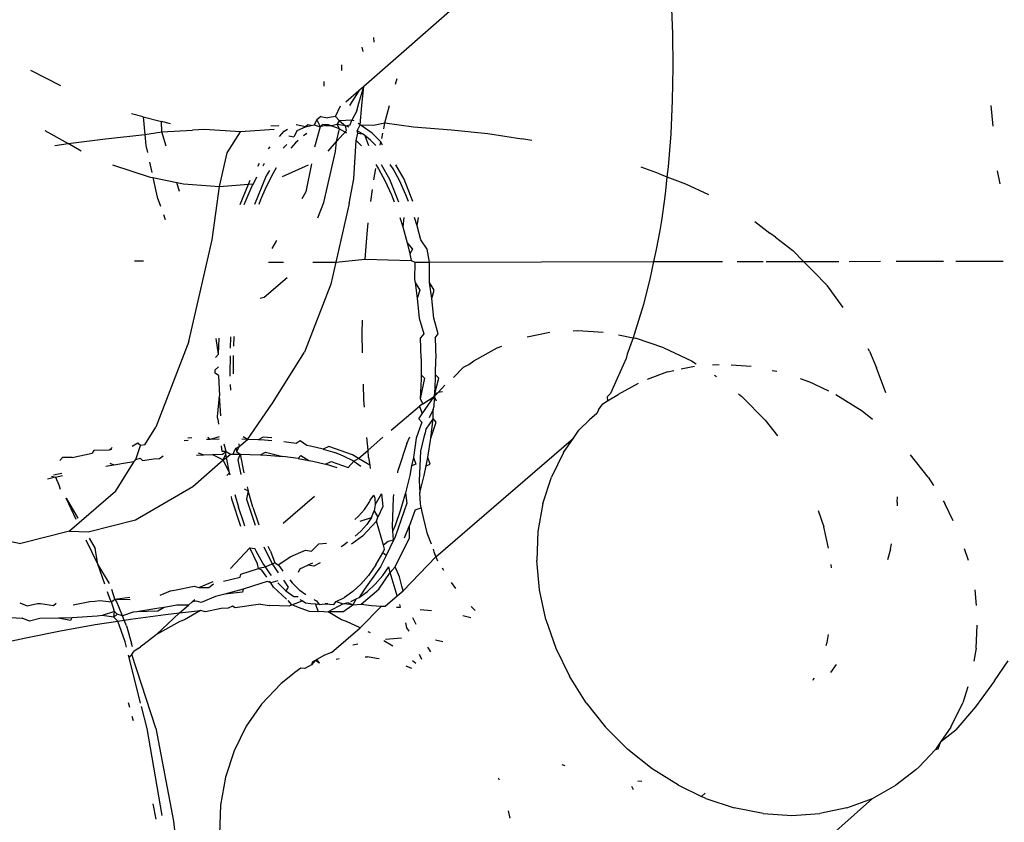
# Model space of a CAD drawing. Units: millimetres. Extents: x -384 to 3336, y -101 to 1313.
# Drawn here: x 2095 to 2096, y 1058 to 1059 of the extents above; entities that cross this region are included whole.
import ezdxf

# ---------------------------------------------------------------- set-up
doc = ezdxf.new("R2010")
doc.units = ezdxf.units.MM
doc.header["$LTSCALE"] = 45
doc.layers.add('VP-SIDE', color=50, linetype='Continuous', plot=False)

# ---------------------------------------------------------------- blocks, each defined once
blk = doc.blocks.new('RB1314_side')
at = {"color": 0}
for p, q in [((2850.2287, 301.5452), (2849.9128, 301.2684)), ((2850.2971, 301.3759), (2850.2988, 301.3343)), ((2849.9249, 301.3299), (2849.9256, 301.324)), ((2850.2988, 301.3343), (2850.2993, 301.2926)), ((2849.912, 301.3121), (2849.9108, 301.3178)), ((2849.8853, 301.2887), (2849.8853, 301.2958)), ((2850.2993, 301.2926), (2850.2985, 301.2509)), ((2849.4963, 301.2891), (2849.5337, 301.2698)), ((2849.9524, 301.2716), (2849.9545, 301.2787)), ((2849.8627, 301.275), (2849.8629, 301.2691)), ((2849.9128, 301.2684), (2849.9065, 301.263)), ((2849.9068, 301.2477), (2849.9128, 301.2684)), ((2849.9106, 301.2449), (2849.9128, 301.2684)), ((2849.9065, 301.263), (2849.8903, 301.2488)), ((2849.9065, 301.263), (2849.8949, 301.2447)), ((2849.8774, 301.2313), (2849.8837, 301.2446)), ((2849.9043, 301.2381), (2849.9068, 301.2477)), ((2849.9083, 301.2206), (2849.9106, 301.2449)), ((2849.9393, 301.223), (2849.9449, 301.245)), ((2850.2985, 301.2509), (2850.2965, 301.2094)), ((2850.6968, 301.2448), (2850.6994, 301.2191)), ((2849.637, 301.2307), (2849.6226, 301.2345)), ((2849.637, 301.2307), (2849.6392, 301.2088)), ((2849.637, 301.2307), (2849.6599, 301.2247)), ((2849.8593, 301.2313), (2849.854, 301.2268)), ((2849.8593, 301.2313), (2849.8673, 301.2294)), ((2849.8774, 301.2313), (2849.8673, 301.2294)), ((2849.8826, 301.2257), (2849.8774, 301.2313)), ((2849.9043, 301.2381), (2849.898, 301.2264)), ((2849.6604, 301.212), (2849.6599, 301.2247)), ((2849.6712, 301.2218), (2849.6599, 301.2247)), ((2849.7965, 301.2194), (2849.8066, 301.2198)), ((2849.8401, 301.2183), (2849.8284, 301.2205)), ((2849.8294, 301.2136), (2849.8401, 301.2183)), ((2849.8428, 301.2208), (2849.8401, 301.2183)), ((2849.8401, 301.2183), (2849.8469, 301.2199)), ((2849.8469, 301.2199), (2849.8428, 301.2208)), ((2849.8469, 301.2199), (2849.8508, 301.2208)), ((2849.854, 301.2268), (2849.8508, 301.2208)), ((2849.8508, 301.2208), (2849.8582, 301.2183)), ((2849.8582, 301.2183), (2849.8514, 301.1926)), ((2849.854, 301.2268), (2849.8572, 301.221)), ((2849.8572, 301.221), (2849.8582, 301.2183)), ((2849.8582, 301.2183), (2849.8614, 301.2212)), ((2849.865, 301.2199), (2849.8582, 301.2183)), ((2849.8689, 301.2208), (2849.8614, 301.2212)), ((2849.8689, 301.2208), (2849.865, 301.2199)), ((2849.865, 301.2199), (2849.8719, 301.2194)), ((2849.8719, 301.2194), (2849.8689, 301.2208)), ((2849.8795, 301.2212), (2849.8719, 301.2194)), ((2849.8826, 301.2155), (2849.8719, 301.2194)), ((2849.8795, 301.2212), (2849.8826, 301.2257)), ((2849.89, 301.2194), (2849.8795, 301.2212)), ((2849.8826, 301.2155), (2849.8795, 301.2212)), ((2849.898, 301.2264), (2849.8826, 301.2257)), ((2849.8826, 301.2257), (2849.89, 301.2194)), ((2849.89, 301.2194), (2849.8956, 301.2208)), ((2849.8944, 301.2178), (2849.89, 301.2194)), ((2849.8912, 301.2138), (2849.89, 301.2194)), ((2849.8956, 301.2208), (2849.898, 301.2264)), ((2849.9007, 301.2258), (2849.898, 301.2264)), ((2849.9047, 301.2133), (2849.9083, 301.2206)), ((2849.9083, 301.2206), (2849.9057, 301.2224)), ((2849.9083, 301.2206), (2849.9248, 301.2203)), ((2849.9233, 301.2104), (2849.9083, 301.2206)), ((2849.9248, 301.2203), (2849.9393, 301.223)), ((2849.9378, 301.2159), (2849.9393, 301.223)), ((2849.9393, 301.223), (2849.9748, 301.2181)), ((2849.9748, 301.2181), (2850.0225, 301.2146)), ((2849.5141, 301.2138), (2849.5433, 301.1972)), ((2849.5898, 301.2033), (2849.6392, 301.2088)), ((2849.6392, 301.2088), (2849.6445, 301.2093)), ((2849.6392, 301.2088), (2849.6405, 301.1949)), ((2849.6445, 301.2093), (2849.6604, 301.212)), ((2849.6604, 301.212), (2849.6987, 301.214)), ((2849.6657, 301.194), (2849.6604, 301.212)), ((2849.7138, 301.215), (2849.6987, 301.214)), ((2849.7588, 301.2121), (2849.7138, 301.215)), ((2849.7421, 301.1856), (2849.7588, 301.2121)), ((2849.8008, 301.2148), (2849.7588, 301.2121)), ((2849.8075, 301.2063), (2849.8132, 301.2126)), ((2849.8132, 301.2126), (2849.8176, 301.2154)), ((2849.8192, 301.2069), (2849.8252, 301.2058)), ((2849.8294, 301.2136), (2849.8252, 301.2058)), ((2849.8418, 301.2098), (2849.8374, 301.2069)), ((2849.8787, 301.1998), (2849.8826, 301.2155)), ((2849.8787, 301.1998), (2849.8912, 301.2138)), ((2849.8826, 301.2155), (2849.8914, 301.2105)), ((2849.9034, 301.2013), (2849.9052, 301.2104)), ((2849.9112, 301.2095), (2849.9047, 301.2133)), ((2849.9052, 301.2104), (2849.9047, 301.2133)), ((2849.9052, 301.2104), (2849.9112, 301.2095)), ((2849.9141, 301.2072), (2849.9112, 301.2095)), ((2849.9212, 301.2016), (2849.9141, 301.2072)), ((2849.9141, 301.2072), (2849.9186, 301.1947)), ((2849.9342, 301.1995), (2849.9233, 301.2104)), ((2849.9352, 301.2038), (2849.9366, 301.2103)), ((2850.0225, 301.2146), (2850.0679, 301.2097)), ((2850.0679, 301.2097), (2850.1106, 301.2034)), ((2850.2965, 301.2094), (2850.2932, 301.1684)), ((2849.5267, 301.1948), (2849.5349, 301.1961)), ((2849.5349, 301.1961), (2849.5433, 301.1972)), ((2849.5433, 301.1972), (2849.5898, 301.2033)), ((2849.5596, 301.1879), (2849.5433, 301.1972)), ((2849.6405, 301.1949), (2849.6424, 301.1861)), ((2849.7936, 301.1908), (2849.7959, 301.1934)), ((2849.8165, 301.1962), (2849.8122, 301.1914)), ((2849.8274, 301.1983), (2849.8215, 301.1917)), ((2849.8306, 301.2011), (2849.8274, 301.1983)), ((2849.8682, 301.1879), (2849.8787, 301.1998)), ((2849.8774, 301.1874), (2849.8787, 301.1998)), ((2849.9005, 301.1533), (2849.9034, 301.2013)), ((2849.9034, 301.2013), (2849.9101, 301.1945)), ((2849.9277, 301.195), (2849.9212, 301.2016)), ((2849.9333, 301.1952), (2849.9342, 301.1995)), ((2849.9362, 301.1953), (2849.9342, 301.1995)), ((2850.1228, 301.2011), (2850.1106, 301.2034)), ((2849.7325, 301.1437), (2849.7421, 301.1856)), ((2849.8628, 301.1238), (2849.8774, 301.1874)), ((2849.5988, 301.1706), (2849.6459, 301.1553)), ((2849.645, 301.1741), (2849.6478, 301.1612)), ((2849.7802, 301.1691), (2849.7823, 301.1727)), ((2849.787, 301.1696), (2849.7889, 301.1726)), ((2849.8113, 301.1561), (2849.8438, 301.1706)), ((2849.8473, 301.172), (2849.8404, 301.1368)), ((2849.9278, 301.1712), (2849.9313, 301.1658)), ((2849.9346, 301.1711), (2849.945, 301.1527)), ((2849.9495, 301.1658), (2849.946, 301.171)), ((2849.9632, 301.1527), (2849.9528, 301.1709)), ((2850.2823, 301.1594), (2850.2596, 301.1678)), ((2850.2932, 301.1684), (2850.2918, 301.1558)), ((2849.6459, 301.1553), (2849.6492, 301.1547)), ((2849.7748, 301.147), (2849.7791, 301.1559)), ((2849.791, 301.1568), (2849.7763, 301.1212)), ((2849.7996, 301.1605), (2849.7905, 301.1424)), ((2849.7951, 301.1638), (2849.791, 301.1568)), ((2849.8035, 301.1668), (2849.7996, 301.1605)), ((2849.9253, 301.152), (2849.9279, 301.1662)), ((2849.9313, 301.1658), (2849.9397, 301.1504)), ((2849.9575, 301.1511), (2849.9495, 301.1658)), ((2850.2823, 301.1594), (2850.2918, 301.1558)), ((2850.2918, 301.1558), (2850.2902, 301.1382)), ((2850.2918, 301.1558), (2850.3149, 301.1471)), ((2850.7048, 301.1632), (2850.7079, 301.1471)), ((2849.6492, 301.1547), (2849.6544, 301.1304)), ((2849.6492, 301.1547), (2849.6791, 301.1487)), ((2849.6825, 301.1373), (2849.6791, 301.1487)), ((2849.6791, 301.1487), (2849.6875, 301.147)), ((2849.6875, 301.147), (2849.7325, 301.1437)), ((2849.7232, 301.0772), (2849.7325, 301.1437)), ((2849.7325, 301.1437), (2849.7686, 301.1465)), ((2849.7581, 301.1211), (2849.7686, 301.1465)), ((2849.7657, 301.1268), (2849.7733, 301.1445)), ((2849.7686, 301.1465), (2849.7707, 301.1517)), ((2849.7686, 301.1465), (2849.7748, 301.147)), ((2849.7733, 301.1445), (2849.7748, 301.147)), ((2849.8947, 301.1226), (2849.9005, 301.1533)), ((2849.9397, 301.1504), (2849.9475, 301.1334)), ((2849.945, 301.1527), (2849.9561, 301.1247)), ((2849.9656, 301.1334), (2849.9575, 301.1511)), ((2849.9741, 301.1251), (2849.9632, 301.1527)), ((2850.3149, 301.1471), (2850.3437, 301.1336)), ((2849.7905, 301.1424), (2849.7838, 301.1268)), ((2849.8404, 301.1368), (2849.8352, 301.1281)), ((2849.9215, 301.125), (2849.9236, 301.1398)), ((2849.9475, 301.1334), (2849.9509, 301.1246)), ((2849.9689, 301.125), (2849.9656, 301.1334)), ((2850.2902, 301.1382), (2850.2887, 301.128)), ((2849.6544, 301.1304), (2849.6586, 301.1189)), ((2849.7635, 301.121), (2849.7657, 301.1268)), ((2849.7838, 301.1268), (2849.7818, 301.1213)), ((2849.8554, 301.1044), (2849.8628, 301.1238)), ((2849.8947, 301.1226), (2849.8779, 301.0492)), ((2850.2887, 301.128), (2850.2848, 301.1011)), ((2849.6623, 301.1086), (2849.6645, 301.1026)), ((2849.9169, 301.0846), (2849.9185, 301.0984)), ((2849.9579, 301.1051), (2849.9617, 301.0933)), ((2849.963, 301.105), (2849.9617, 301.0933)), ((2849.9795, 301.0944), (2849.9761, 301.1049)), ((2849.9795, 301.0944), (2849.9812, 301.1048)), ((2849.9842, 301.0772), (2849.9795, 301.0944)), ((2850.2848, 301.1011), (2850.283, 301.0885)), ((2850.4017, 301.0999), (2850.4206, 301.0854)), ((2849.9144, 301.0528), (2849.9169, 301.0846)), ((2849.9617, 301.0933), (2849.9671, 301.0733)), ((2850.283, 301.0885), (2850.2784, 301.0649)), ((2850.4274, 301.0803), (2850.4206, 301.0854)), ((2849.6941, 300.9501), (2849.7232, 301.0772)), ((2849.8037, 301.076), (2849.7977, 301.066)), ((2849.9671, 301.0733), (2849.9702, 301.0597)), ((2849.9671, 301.0733), (2849.9738, 301.0655)), ((2849.992, 301.0655), (2849.9842, 301.0772)), ((2850.4274, 301.0803), (2850.4493, 301.0635)), ((2849.9738, 301.0655), (2849.9702, 301.0597)), ((2849.9702, 301.0597), (2849.9721, 301.0512)), ((2849.9948, 301.0493), (2849.992, 301.0655)), ((2850.2784, 301.0649), (2850.2751, 301.0498)), ((2850.4625, 301.0501), (2850.4493, 301.0635)), ((2849.6262, 301.0507), (2849.6376, 301.0508)), ((2849.7938, 301.049), (2849.8126, 301.0491)), ((2849.8493, 301.0491), (2849.8779, 301.0492)), ((2849.8779, 301.0492), (2849.8716, 301.0217)), ((2849.8779, 301.0492), (2849.9144, 301.0528)), ((2849.9144, 301.0528), (2849.9721, 301.0512)), ((2849.9721, 301.0512), (2849.9767, 301.0493)), ((2849.9767, 301.0493), (2849.9764, 301.0276)), ((2849.9767, 301.0493), (2849.9948, 301.0493)), ((2849.9948, 301.0493), (2850.2751, 301.0498)), ((2849.995, 301.0238), (2849.9948, 301.0493)), ((2850.2751, 301.0498), (2850.2708, 301.03)), ((2850.2751, 301.0498), (2850.3613, 301.0499)), ((2850.3798, 301.0499), (2850.4119, 301.05)), ((2850.4159, 301.05), (2850.4625, 301.0501)), ((2850.4746, 301.0377), (2850.4625, 301.0501)), ((2850.4625, 301.0501), (2850.5065, 301.0501)), ((2850.5197, 301.0501), (2850.5588, 301.0502)), ((2850.5784, 301.0502), (2850.6375, 301.0503)), ((2850.653, 301.0503), (2850.7123, 301.0504)), ((2850.4746, 301.0377), (2850.4924, 301.0195)), ((2849.7882, 301.0053), (2849.8169, 301.03)), ((2849.8716, 301.0217), (2849.8389, 300.9368)), ((2849.9764, 301.0276), (2849.9769, 301.0238)), ((2849.9769, 301.0238), (2849.9797, 301.0036)), ((2849.9769, 301.0238), (2849.9828, 301.0141)), ((2849.9979, 301.0036), (2849.995, 301.0238)), ((2850.001, 301.0141), (2849.995, 301.0238)), ((2850.2708, 301.03), (2850.2623, 300.9964)), ((2849.9828, 301.0141), (2849.9797, 301.0036)), ((2849.9979, 301.0036), (2850.001, 301.0141)), ((2850.5122, 300.9927), (2850.4924, 301.0195)), ((2849.7835, 301.0041), (2849.7882, 301.0053)), ((2849.9797, 301.0036), (2849.9822, 300.9792)), ((2850.0003, 300.9792), (2849.9979, 301.0036)), ((2850.2623, 300.9964), (2850.2527, 300.9643)), ((2849.9109, 300.9604), (2849.9112, 300.9766)), ((2849.9822, 300.9792), (2849.9878, 300.9598)), ((2850.006, 300.9598), (2850.0003, 300.9792)), ((2849.9111, 300.9359), (2849.9109, 300.9604)), ((2849.9878, 300.9598), (2849.9838, 300.9544)), ((2850.002, 300.9544), (2850.006, 300.9598)), ((2850.1454, 300.9614), (2850.1169, 300.9553)), ((2850.1747, 300.9634), (2850.1805, 300.9638)), ((2850.1805, 300.9638), (2850.212, 300.9617)), ((2850.2312, 300.9584), (2850.2494, 300.9548)), ((2850.2527, 300.9643), (2850.2494, 300.9548)), ((2849.6941, 300.9501), (2849.653, 300.8431)), ((2849.7314, 300.9343), (2849.7281, 300.9537)), ((2849.7314, 300.9343), (2849.7321, 300.9542)), ((2849.7463, 300.9557), (2849.746, 300.9417)), ((2849.7503, 300.9561), (2849.7498, 300.9441)), ((2849.9846, 300.9288), (2849.9838, 300.9544)), ((2850.002, 300.9544), (2850.0027, 300.9288)), ((2850.2494, 300.9548), (2850.2422, 300.934)), ((2850.2494, 300.9548), (2850.2524, 300.9542)), ((2850.2879, 300.9423), (2850.2524, 300.9542)), ((2849.7276, 300.9302), (2849.7314, 300.9343)), ((2849.7987, 300.8728), (2849.8389, 300.9368)), ((2850.0503, 300.926), (2850.0797, 300.9423)), ((2850.0797, 300.9423), (2850.0854, 300.9444)), ((2850.2422, 300.934), (2850.2409, 300.9287)), ((2850.2879, 300.9423), (2850.3223, 300.926)), ((2850.5452, 300.9378), (2850.5435, 300.9409)), ((2850.5452, 300.9378), (2850.5538, 300.917)), ((2849.7458, 300.9323), (2849.7453, 300.9105)), ((2849.7495, 300.9326), (2849.7495, 300.9096)), ((2849.9846, 300.9288), (2849.9844, 300.9082)), ((2850.0025, 300.9082), (2850.0027, 300.9288)), ((2850.0441, 300.9212), (2850.0503, 300.926)), ((2850.2409, 300.9287), (2850.2294, 300.9038)), ((2850.3223, 300.926), (2850.3283, 300.9223)), ((2850.3486, 300.9208), (2850.3571, 300.9214)), ((2849.7271, 300.9105), (2849.7272, 300.9145)), ((2849.7314, 300.9075), (2849.7271, 300.9105)), ((2849.7272, 300.9145), (2849.7314, 300.9184)), ((2849.7453, 300.9105), (2849.7455, 300.9068)), ((2850.0374, 300.9181), (2850.0249, 300.9051)), ((2850.0374, 300.9181), (2850.0441, 300.9212)), ((2850.2923, 300.912), (2850.267, 300.9026)), ((2850.2923, 300.912), (2850.3003, 300.9137)), ((2850.3095, 300.9157), (2850.3261, 300.9192)), ((2850.3721, 300.9209), (2850.3971, 300.9192)), ((2850.4232, 300.914), (2850.429, 300.9128)), ((2850.5655, 300.8857), (2850.5538, 300.917)), ((2849.7314, 300.9075), (2849.7323, 300.8823)), ((2849.9131, 300.8771), (2849.9123, 300.8968)), ((2849.9886, 300.9043), (2849.9833, 300.8785)), ((2849.9844, 300.9034), (2849.9833, 300.8785)), ((2849.9844, 300.9082), (2849.9844, 300.9034)), ((2849.9844, 300.9082), (2849.9886, 300.9043)), ((2850.0017, 300.8849), (2850.0068, 300.9043)), ((2850.0017, 300.8849), (2850.0025, 300.9034)), ((2850.0025, 300.9034), (2850.0025, 300.9082)), ((2850.0068, 300.9043), (2850.0025, 300.9082)), ((2850.2294, 300.9038), (2850.2211, 300.885)), ((2850.256, 300.8977), (2850.231, 300.8839)), ((2850.3514, 300.9078), (2850.3539, 300.9062)), ((2850.4584, 300.9036), (2850.4686, 300.9002)), ((2850.494, 300.8881), (2850.4686, 300.9002)), ((2849.746, 300.8962), (2849.7464, 300.8891)), ((2850.0057, 300.8862), (2850.0009, 300.8812)), ((2850.0009, 300.8812), (2850.0017, 300.8849)), ((2850.0017, 300.8849), (2850.0014, 300.8785)), ((2850.0017, 300.8849), (2850.0057, 300.8862)), ((2850.0143, 300.8953), (2850.0057, 300.8862)), ((2850.0111, 300.8871), (2850.0057, 300.8862)), ((2850.2211, 300.885), (2850.2172, 300.8809)), ((2850.3814, 300.8845), (2850.3855, 300.8812)), ((2849.73, 300.8558), (2849.7323, 300.8823)), ((2849.7342, 300.8572), (2849.7323, 300.8823)), ((2849.7673, 300.8278), (2849.7987, 300.8728)), ((2849.9138, 300.8678), (2849.9131, 300.8771)), ((2849.9867, 300.8723), (2849.9826, 300.8692)), ((2849.9833, 300.8785), (2849.9867, 300.8723)), ((2849.9859, 300.8595), (2850.0009, 300.8812)), ((2849.9867, 300.8723), (2850.0009, 300.8812)), ((2850.0007, 300.8692), (2850.0014, 300.8785)), ((2850.0014, 300.8785), (2850.0009, 300.8812)), ((2850.0009, 300.8812), (2850.0035, 300.876)), ((2850.2118, 300.8721), (2850.2175, 300.8758)), ((2850.2172, 300.8809), (2850.2175, 300.8758)), ((2850.2175, 300.8758), (2850.231, 300.8839)), ((2850.3855, 300.8812), (2850.4146, 300.8517)), ((2850.503, 300.8839), (2850.5357, 300.8634)), ((2849.9471, 300.8393), (2849.9826, 300.8692)), ((2849.9826, 300.8692), (2849.9859, 300.8595)), ((2849.9997, 300.8652), (2849.9947, 300.8548)), ((2849.9995, 300.8538), (2849.9997, 300.8652)), ((2849.9997, 300.8652), (2850.0007, 300.8692)), ((2850.2043, 300.86), (2850.1952, 300.8521)), ((2850.2062, 300.8646), (2850.2043, 300.86)), ((2850.2062, 300.8646), (2850.2084, 300.8675)), ((2850.2084, 300.8675), (2850.2118, 300.8721)), ((2850.5357, 300.8634), (2850.5487, 300.853)), ((2849.7304, 300.8529), (2849.73, 300.8558)), ((2849.7304, 300.8529), (2849.7312, 300.8467)), ((2849.9853, 300.8493), (2849.9785, 300.8291)), ((2849.9817, 300.8535), (2849.9859, 300.8595)), ((2849.9817, 300.8535), (2849.9853, 300.8493)), ((2849.9995, 300.8538), (2849.9905, 300.8403)), ((2849.9966, 300.8291), (2849.9995, 300.8538)), ((2849.9966, 300.8291), (2850.0034, 300.8493)), ((2850.0034, 300.8493), (2849.9995, 300.8538)), ((2850.1816, 300.8391), (2850.1952, 300.8521)), ((2850.4146, 300.8517), (2850.4302, 300.8323)), ((2849.6391, 300.821), (2849.653, 300.8431)), ((2849.9896, 300.836), (2849.9877, 300.8305)), ((2849.9905, 300.8403), (2849.9896, 300.836)), ((2850.1748, 300.8293), (2850.1816, 300.8391)), ((2849.6302, 300.823), (2849.6233, 300.8189)), ((2849.6335, 300.8202), (2849.6302, 300.823)), ((2849.6931, 300.8262), (2849.6881, 300.8259)), ((2849.6977, 300.8295), (2849.6929, 300.8292)), ((2849.7209, 300.8277), (2849.7162, 300.8275)), ((2849.7209, 300.8277), (2849.718, 300.8304)), ((2849.732, 300.8311), (2849.7209, 300.8277)), ((2849.7322, 300.8279), (2849.7209, 300.8277)), ((2849.7571, 300.8187), (2849.7673, 300.8278)), ((2849.7673, 300.8278), (2849.7602, 300.8279)), ((2849.7673, 300.8278), (2849.7621, 300.831)), ((2849.781, 300.8272), (2849.7673, 300.8278)), ((2849.7871, 300.8305), (2849.781, 300.8272)), ((2849.7887, 300.8268), (2849.781, 300.8272)), ((2849.798, 300.8295), (2849.7871, 300.8305)), ((2849.798, 300.826), (2849.7887, 300.8268)), ((2849.8281, 300.8226), (2849.8128, 300.8246)), ((2849.8332, 300.8259), (2849.8281, 300.8226)), ((2849.8415, 300.8202), (2849.8332, 300.8259)), ((2849.9183, 300.8144), (2849.9167, 300.8299)), ((2849.9183, 300.8144), (2849.9368, 300.8304)), ((2849.9667, 300.8228), (2849.9706, 300.831)), ((2849.9785, 300.8291), (2849.9748, 300.8053)), ((2849.9877, 300.8305), (2849.9839, 300.8131)), ((2849.9929, 300.8053), (2849.9966, 300.8291)), ((2850.0029, 300.681), (2850.1748, 300.8293)), ((2850.1624, 300.8113), (2850.1748, 300.8293)), ((2849.5754, 300.814), (2849.5731, 300.8104)), ((2849.5947, 300.8143), (2849.5754, 300.814)), ((2849.5984, 300.8178), (2849.5947, 300.8143)), ((2849.5976, 300.8149), (2849.5947, 300.8143)), ((2849.6277, 300.8028), (2849.6335, 300.8202)), ((2849.6391, 300.821), (2849.6335, 300.8202)), ((2849.7058, 300.8109), (2849.7129, 300.8084)), ((2849.7358, 300.8124), (2849.7348, 300.8195)), ((2849.7407, 300.8126), (2849.7358, 300.8124)), ((2849.7362, 300.8091), (2849.7407, 300.8126)), ((2849.739, 300.8187), (2849.7385, 300.8219)), ((2849.7407, 300.8126), (2849.739, 300.8187)), ((2849.7404, 300.8091), (2849.7407, 300.8126)), ((2849.7407, 300.8126), (2849.7461, 300.8092)), ((2849.7494, 300.8093), (2849.7512, 300.8136)), ((2849.7512, 300.8136), (2849.7533, 300.8169)), ((2849.7533, 300.8169), (2849.7571, 300.8187)), ((2849.7533, 300.8169), (2849.7539, 300.8124)), ((2849.7571, 300.8187), (2849.7539, 300.8124)), ((2849.7539, 300.8124), (2849.7585, 300.8091)), ((2849.7566, 300.8222), (2849.7571, 300.8187)), ((2849.7838, 300.8084), (2849.79, 300.8118)), ((2849.79, 300.8118), (2849.8118, 300.8063)), ((2849.8461, 300.8194), (2849.8415, 300.8202)), ((2849.8621, 300.8156), (2849.8461, 300.8194)), ((2849.869, 300.8188), (2849.8621, 300.8156)), ((2849.8621, 300.8156), (2849.8765, 300.8112)), ((2849.8989, 300.8084), (2849.869, 300.8188)), ((2849.8874, 300.8069), (2849.8765, 300.8112)), ((2849.9062, 300.8039), (2849.9183, 300.8144)), ((2849.9188, 300.805), (2849.9183, 300.8144)), ((2849.9667, 300.8228), (2849.956, 300.7898)), ((2849.9839, 300.8131), (2849.9834, 300.8039)), ((2850.1624, 300.8113), (2850.1474, 300.7807)), ((2849.5361, 300.8052), (2849.5329, 300.8014)), ((2849.5483, 300.8051), (2849.5361, 300.8052)), ((2849.5483, 300.8051), (2849.5731, 300.8104)), ((2849.6005, 300.7961), (2849.6174, 300.7987)), ((2849.6023, 300.7625), (2849.6259, 300.8001)), ((2849.6174, 300.7987), (2849.6259, 300.8001)), ((2849.6259, 300.8001), (2849.6277, 300.8028)), ((2849.6277, 300.8028), (2849.6331, 300.8042)), ((2849.6331, 300.8042), (2849.6363, 300.8014)), ((2849.6363, 300.8014), (2849.6504, 300.8033)), ((2849.6504, 300.8033), (2849.6574, 300.804)), ((2849.6574, 300.804), (2849.6619, 300.8073)), ((2849.6993, 300.7689), (2849.7371, 300.8023)), ((2849.7039, 300.8079), (2849.7129, 300.8084)), ((2849.7129, 300.8084), (2849.7238, 300.8089)), ((2849.7238, 300.8089), (2849.7362, 300.8091)), ((2849.7238, 300.8089), (2849.7371, 300.8023)), ((2849.7371, 300.8023), (2849.7404, 300.8091)), ((2849.7371, 300.8023), (2849.7412, 300.805)), ((2849.7448, 300.7861), (2849.7371, 300.8023)), ((2849.7412, 300.805), (2849.7404, 300.8091)), ((2849.7412, 300.805), (2849.7461, 300.8092)), ((2849.7448, 300.7861), (2849.7412, 300.805)), ((2849.7461, 300.8092), (2849.7494, 300.8093)), ((2849.7494, 300.8093), (2849.7543, 300.8092)), ((2849.7543, 300.8092), (2849.7585, 300.8091)), ((2849.7585, 300.8091), (2849.7552, 300.8023)), ((2849.7552, 300.8023), (2849.7593, 300.784)), ((2849.7585, 300.8091), (2849.763, 300.7861)), ((2849.7585, 300.8091), (2849.7702, 300.809)), ((2849.7702, 300.809), (2849.7838, 300.8084)), ((2849.7838, 300.8084), (2849.7915, 300.808)), ((2849.7915, 300.808), (2849.8118, 300.8063)), ((2849.831, 300.8038), (2849.8118, 300.8063)), ((2849.831, 300.8038), (2849.8342, 300.8075)), ((2849.831, 300.8038), (2849.8443, 300.8015)), ((2849.8342, 300.8075), (2849.8443, 300.8015)), ((2849.8443, 300.8015), (2849.849, 300.8006)), ((2849.849, 300.8006), (2849.865, 300.7968)), ((2849.865, 300.7968), (2849.8719, 300.8)), ((2849.8719, 300.8), (2849.8932, 300.7926)), ((2849.9003, 300.8004), (2849.8874, 300.8069)), ((2849.8932, 300.7926), (2849.9003, 300.8004)), ((2849.9062, 300.8039), (2849.8989, 300.8084)), ((2849.9003, 300.8004), (2849.9062, 300.8039)), ((2849.9003, 300.8004), (2849.9091, 300.7943)), ((2849.9203, 300.7954), (2849.9062, 300.8039)), ((2849.9188, 300.805), (2849.9203, 300.7954)), ((2849.9748, 300.8053), (2849.9726, 300.7946)), ((2849.9748, 300.8053), (2849.9778, 300.7966)), ((2849.9834, 300.8039), (2849.9819, 300.7759)), ((2849.9908, 300.7946), (2849.9929, 300.8053)), ((2849.9959, 300.7966), (2849.9929, 300.8053)), ((2850.6184, 300.7807), (2850.5962, 300.8084)), ((2849.5904, 300.7942), (2849.6005, 300.7961)), ((2849.5952, 300.798), (2849.6005, 300.7961)), ((2849.7415, 300.7825), (2849.7448, 300.7861)), ((2849.7456, 300.7829), (2849.7448, 300.7861)), ((2849.8794, 300.7924), (2849.865, 300.7968)), ((2849.9203, 300.7954), (2849.9209, 300.7912)), ((2849.9553, 300.786), (2849.956, 300.7898)), ((2849.9726, 300.7946), (2849.9702, 300.7826)), ((2849.9778, 300.7966), (2849.9726, 300.7946)), ((2849.9884, 300.7826), (2849.9908, 300.7946)), ((2849.9908, 300.7946), (2849.9959, 300.7966)), ((2849.5274, 300.7806), (2849.5174, 300.7779)), ((2849.5224, 300.782), (2849.5274, 300.7806)), ((2849.5251, 300.7833), (2849.5355, 300.7856)), ((2849.5274, 300.7806), (2849.5361, 300.7827)), ((2849.5274, 300.7806), (2849.5318, 300.7708)), ((2849.9702, 300.7826), (2849.965, 300.7609)), ((2849.9819, 300.7759), (2849.9831, 300.7609)), ((2849.9831, 300.7609), (2849.9884, 300.7826)), ((2850.1367, 300.7476), (2850.1474, 300.7807)), ((2850.6184, 300.7807), (2850.6251, 300.77)), ((2849.5318, 300.7708), (2849.5334, 300.7655)), ((2849.6023, 300.7625), (2849.5449, 300.7131)), ((2849.6276, 300.7274), (2849.6993, 300.7689)), ((2849.7632, 300.7661), (2849.7683, 300.7636)), ((2849.7683, 300.7636), (2849.7661, 300.7531)), ((2849.7671, 300.7685), (2849.7683, 300.7636)), ((2849.7742, 300.7429), (2849.7683, 300.7636)), ((2849.5534, 300.7277), (2849.5406, 300.7544)), ((2849.5406, 300.7544), (2849.5555, 300.7293)), ((2849.748, 300.7531), (2849.7473, 300.7562)), ((2849.7593, 300.7189), (2849.748, 300.7531)), ((2849.7515, 300.7588), (2849.7561, 300.7429)), ((2849.7661, 300.7531), (2849.7769, 300.7205)), ((2849.8122, 300.7231), (2849.8513, 300.7567)), ((2849.9194, 300.7488), (2849.9208, 300.752)), ((2849.9208, 300.752), (2849.9252, 300.758)), ((2849.9252, 300.758), (2849.9266, 300.7542)), ((2849.9266, 300.7542), (2849.9272, 300.746)), ((2849.9272, 300.746), (2849.9349, 300.7599)), ((2849.9349, 300.7599), (2849.9367, 300.7439)), ((2849.9486, 300.7187), (2849.9499, 300.7548)), ((2849.9499, 300.7548), (2849.9506, 300.7589)), ((2849.965, 300.7609), (2849.9588, 300.7398)), ((2849.965, 300.7609), (2849.9665, 300.7479)), ((2849.9836, 300.7474), (2849.9831, 300.7609)), ((2850.5798, 300.7495), (2850.5795, 300.7446)), ((2850.5798, 300.7495), (2850.5801, 300.7561)), ((2850.6372, 300.7508), (2850.6392, 300.7476)), ((2849.7627, 300.7233), (2849.7561, 300.7429)), ((2849.7742, 300.7429), (2849.7808, 300.7233)), ((2849.9062, 300.7317), (2849.9137, 300.7402)), ((2849.9137, 300.7402), (2849.9194, 300.7488)), ((2849.9223, 300.73), (2849.9258, 300.7384)), ((2849.9272, 300.746), (2849.9258, 300.7384)), ((2849.9258, 300.7384), (2849.9303, 300.7307)), ((2849.9367, 300.7439), (2849.9303, 300.7307)), ((2849.9665, 300.7479), (2849.9516, 300.7048)), ((2849.9588, 300.7398), (2849.952, 300.7203)), ((2849.9769, 300.7398), (2849.9701, 300.7203)), ((2849.9769, 300.7398), (2849.9847, 300.7423)), ((2849.9847, 300.7423), (2849.9836, 300.7474)), ((2849.9847, 300.7423), (2849.985, 300.7387)), ((2849.985, 300.7387), (2849.9918, 300.711)), ((2850.1367, 300.7476), (2850.1306, 300.7127)), ((2850.4809, 300.7387), (2850.4878, 300.7187)), ((2850.6496, 300.726), (2850.6392, 300.7476)), ((2849.5683, 300.7123), (2849.6276, 300.7274)), ((2849.9015, 300.7275), (2849.9062, 300.7317)), ((2849.9085, 300.7255), (2849.9223, 300.73)), ((2849.9289, 300.7256), (2849.9114, 300.7067)), ((2849.9223, 300.73), (2849.9166, 300.7214)), ((2849.9289, 300.7256), (2849.9303, 300.7307)), ((2849.9376, 300.6955), (2849.9289, 300.7256)), ((2849.376, 300.7199), (2849.4842, 300.6976)), ((2849.5449, 300.7131), (2849.4842, 300.6976)), ((2849.5449, 300.7131), (2849.5683, 300.7123)), ((2849.7643, 300.7194), (2849.7627, 300.7233)), ((2849.7808, 300.7233), (2849.7818, 300.7209)), ((2849.909, 300.7129), (2849.9022, 300.7067)), ((2849.9166, 300.7214), (2849.909, 300.7129)), ((2849.949, 300.7134), (2849.9486, 300.7187)), ((2849.952, 300.7203), (2849.949, 300.7134)), ((2849.9501, 300.7017), (2849.949, 300.7134)), ((2849.9637, 300.7048), (2849.9701, 300.7203)), ((2849.9698, 300.7048), (2849.9701, 300.7203)), ((2850.1306, 300.7127), (2850.1293, 300.6765)), ((2850.4937, 300.6917), (2850.4878, 300.7187)), ((2849.5803, 300.6719), (2849.5659, 300.7019)), ((2849.5696, 300.7045), (2849.5771, 300.6914)), ((2849.9114, 300.7067), (2849.8975, 300.6967)), ((2849.9435, 300.7002), (2849.9376, 300.6955)), ((2849.9501, 300.7017), (2849.9407, 300.6827)), ((2849.9501, 300.7017), (2849.9435, 300.7002)), ((2849.9516, 300.7048), (2849.9501, 300.7017)), ((2849.952, 300.6687), (2849.9698, 300.7048)), ((2849.9918, 300.711), (2849.9969, 300.6973)), ((2849.5803, 300.6719), (2849.5771, 300.6914)), ((2849.7464, 300.6663), (2849.7705, 300.6922)), ((2849.7705, 300.6922), (2849.7765, 300.6916)), ((2849.78, 300.6723), (2849.7705, 300.6922)), ((2849.7782, 300.688), (2849.7765, 300.6916)), ((2849.7867, 300.6731), (2849.7782, 300.688)), ((2849.788, 300.6937), (2849.7981, 300.6723)), ((2849.7964, 300.688), (2849.7935, 300.6941)), ((2849.7964, 300.688), (2849.8018, 300.6735)), ((2849.8217, 300.6813), (2849.8399, 300.6893)), ((2849.8399, 300.6893), (2849.8474, 300.6882)), ((2849.8474, 300.6882), (2849.8565, 300.6974)), ((2849.8565, 300.6974), (2849.8661, 300.6981)), ((2849.888, 300.6956), (2849.8844, 300.6934)), ((2849.8926, 300.6992), (2849.888, 300.6956)), ((2849.9365, 300.686), (2849.9388, 300.6906)), ((2849.9388, 300.6906), (2849.9376, 300.6955)), ((2849.9994, 300.6906), (2850.0006, 300.6874)), ((2850.5713, 300.6907), (2850.5675, 300.6771)), ((2850.5713, 300.6907), (2850.5725, 300.6971)), ((2850.6634, 300.6914), (2850.6684, 300.6769)), ((2849.8057, 300.6711), (2849.8217, 300.6813)), ((2849.9277, 300.6709), (2849.9365, 300.686)), ((2849.9407, 300.6827), (2849.9338, 300.6687)), ((2849.9407, 300.6827), (2849.9365, 300.686)), ((2849.9621, 300.6387), (2850.0029, 300.681)), ((2850.0006, 300.6874), (2850.0029, 300.681)), ((2850.0029, 300.681), (2850.0049, 300.6761)), ((2850.1326, 300.6397), (2850.1293, 300.6765)), ((2849.5891, 300.6469), (2849.5803, 300.6719)), ((2849.5948, 300.6478), (2849.5803, 300.6719)), ((2849.7593, 300.6595), (2849.7811, 300.6663)), ((2849.7811, 300.6663), (2849.78, 300.6723)), ((2849.7811, 300.6663), (2849.7835, 300.6672)), ((2849.7854, 300.6645), (2849.7811, 300.6663)), ((2849.7835, 300.6672), (2849.7899, 300.6684)), ((2849.7916, 300.6555), (2849.7854, 300.6645)), ((2849.7899, 300.6684), (2849.7867, 300.6731)), ((2849.7899, 300.6684), (2849.7981, 300.6723)), ((2849.7958, 300.6599), (2849.7899, 300.6684)), ((2849.7981, 300.6723), (2849.8018, 300.6735)), ((2849.7981, 300.6723), (2849.8059, 300.6611)), ((2849.8018, 300.6735), (2849.8057, 300.6711)), ((2849.8057, 300.6711), (2849.808, 300.6684)), ((2849.808, 300.6684), (2849.8115, 300.6633)), ((2849.8328, 300.6661), (2849.8307, 300.6614)), ((2849.8328, 300.6661), (2849.8428, 300.6705)), ((2849.8486, 300.6733), (2849.8428, 300.6705)), ((2849.8503, 300.6694), (2849.8428, 300.6705)), ((2849.8584, 300.6737), (2849.8503, 300.6694)), ((2849.9338, 300.6687), (2849.9136, 300.6407)), ((2849.9277, 300.6709), (2849.9186, 300.6579)), ((2849.9367, 300.6579), (2849.9442, 300.6687)), ((2849.9459, 300.6616), (2849.9442, 300.6687)), ((2849.9459, 300.6616), (2849.952, 300.6687)), ((2849.9575, 300.6559), (2849.952, 300.6687)), ((2850.0109, 300.6672), (2850.0124, 300.6644)), ((2850.4967, 300.6715), (2850.4971, 300.6674)), ((2849.7376, 300.6505), (2849.7582, 300.6557)), ((2849.7582, 300.6557), (2849.7593, 300.6595)), ((2849.7965, 300.6484), (2849.795, 300.6506)), ((2849.7975, 300.6578), (2849.7958, 300.6599)), ((2849.8053, 300.6512), (2849.7965, 300.6484)), ((2849.8124, 300.6517), (2849.8181, 300.6433)), ((2849.8203, 300.6522), (2849.8234, 300.6484)), ((2849.9186, 300.6579), (2849.9091, 300.6468)), ((2849.9367, 300.6579), (2849.9272, 300.6468)), ((2849.9317, 300.6407), (2849.9459, 300.6616)), ((2849.9544, 300.6321), (2849.9459, 300.6616)), ((2849.9602, 300.6442), (2849.9575, 300.6559)), ((2849.6015, 300.6282), (2849.5978, 300.6402)), ((2849.6584, 300.6333), (2849.6711, 300.6386)), ((2849.6711, 300.6386), (2849.6763, 300.6395)), ((2849.6763, 300.6395), (2849.7007, 300.6445)), ((2849.7007, 300.6445), (2849.7066, 300.6426)), ((2849.7066, 300.6426), (2849.7245, 300.6501)), ((2849.7066, 300.6426), (2849.7192, 300.6429)), ((2849.7192, 300.6429), (2849.7249, 300.6472)), ((2849.7622, 300.6407), (2849.7393, 300.6343)), ((2849.7622, 300.6407), (2849.7611, 300.6369)), ((2849.784, 300.6475), (2849.7622, 300.6407)), ((2849.7922, 300.6504), (2849.784, 300.6475)), ((2849.7965, 300.6484), (2849.7922, 300.6504)), ((2849.8, 300.6433), (2849.7965, 300.6484)), ((2849.8164, 300.6283), (2849.8, 300.6433)), ((2849.8153, 300.6387), (2849.8053, 300.6484)), ((2849.8181, 300.6433), (2849.8153, 300.6387)), ((2849.8153, 300.6387), (2849.8254, 300.6313)), ((2849.8234, 300.6484), (2849.8335, 300.6387)), ((2849.8404, 300.6336), (2849.8335, 300.6387)), ((2849.9091, 300.6468), (2849.8992, 300.6377)), ((2849.9136, 300.6407), (2849.9069, 300.6303)), ((2849.9096, 300.6217), (2849.9317, 300.6407)), ((2849.9272, 300.6468), (2849.9173, 300.6377)), ((2849.9544, 300.6321), (2849.9621, 300.6387)), ((2849.9621, 300.6387), (2849.9602, 300.6442)), ((2850.022, 300.6488), (2850.0274, 300.6415)), ((2850.1406, 300.6029), (2850.1326, 300.6397)), ((2850.6765, 300.6397), (2850.6782, 300.6203)), ((2849.5766, 300.6258), (2849.583, 300.6265)), ((2849.583, 300.6265), (2849.5974, 300.6246)), ((2849.5959, 300.6277), (2849.5925, 300.6373)), ((2849.5974, 300.6246), (2849.5959, 300.6277)), ((2849.5974, 300.6246), (2849.6015, 300.6282)), ((2849.6015, 300.6282), (2849.6204, 300.6306)), ((2849.6015, 300.6282), (2849.6206, 300.6278)), ((2849.6038, 300.6255), (2849.6015, 300.6282)), ((2849.6981, 300.6246), (2849.7015, 300.6276)), ((2849.7274, 300.6313), (2849.7095, 300.6238)), ((2849.7393, 300.6343), (2849.7274, 300.6313)), ((2849.7611, 300.6369), (2849.7393, 300.6343)), ((2849.8227, 300.6211), (2849.8183, 300.6266)), ((2849.8254, 300.6313), (2849.831, 300.6315)), ((2849.8358, 300.6259), (2849.8334, 300.6271)), ((2849.8502, 300.6278), (2849.8539, 300.6259)), ((2849.8783, 300.6252), (2849.8888, 300.6303)), ((2849.8992, 300.6377), (2849.8888, 300.6303)), ((2849.8965, 300.6252), (2849.9034, 300.6286)), ((2849.9034, 300.6286), (2849.8991, 300.6211)), ((2849.9034, 300.6286), (2849.9069, 300.6303)), ((2849.9069, 300.6303), (2849.9173, 300.6377)), ((2849.9395, 300.6192), (2849.9544, 300.6321)), ((2849.4827, 300.6234), (2849.492, 300.6196)), ((2849.492, 300.6196), (2849.5051, 300.6229)), ((2849.5051, 300.6229), (2849.5086, 300.6229)), ((2849.5086, 300.6229), (2849.5251, 300.6201)), ((2849.5251, 300.6201), (2849.5281, 300.6231)), ((2849.5495, 300.6209), (2849.5704, 300.6254)), ((2849.5704, 300.6254), (2849.5766, 300.6258)), ((2849.6011, 300.6129), (2849.5974, 300.6246)), ((2849.6111, 300.6073), (2849.6038, 300.6255)), ((2849.654, 300.6163), (2849.6292, 300.6125)), ((2849.6633, 300.6179), (2849.654, 300.6163)), ((2849.6633, 300.6179), (2849.6553, 300.6133)), ((2849.6792, 300.6207), (2849.6633, 300.6179)), ((2849.6936, 300.6207), (2849.6792, 300.6207)), ((2849.6823, 300.6109), (2849.6936, 300.6207)), ((2849.6823, 300.6109), (2849.7088, 300.6138)), ((2849.7088, 300.6138), (2849.6886, 300.6024)), ((2849.6981, 300.6246), (2849.6936, 300.6207)), ((2849.7036, 300.6257), (2849.6981, 300.6246)), ((2849.7095, 300.6238), (2849.7036, 300.6257)), ((2849.7148, 300.6122), (2849.7088, 300.6138)), ((2849.7347, 300.6164), (2849.7148, 300.6122)), ((2849.7431, 300.617), (2849.7347, 300.6164)), ((2849.7486, 300.6194), (2849.7431, 300.617)), ((2849.7522, 300.6175), (2849.7486, 300.6194)), ((2849.7838, 300.6218), (2849.7522, 300.6175)), ((2849.7838, 300.6218), (2849.7949, 300.6203)), ((2849.8196, 300.6194), (2849.7949, 300.6203)), ((2849.8227, 300.6211), (2849.8196, 300.6194)), ((2849.8227, 300.6211), (2849.8358, 300.6259)), ((2849.8344, 300.6164), (2849.8227, 300.6211)), ((2849.8449, 300.6128), (2849.8344, 300.6164)), ((2849.84, 300.6233), (2849.8358, 300.6259)), ((2849.8464, 300.6225), (2849.84, 300.6233)), ((2849.8524, 300.6218), (2849.8464, 300.6225)), ((2849.8572, 300.6213), (2849.8524, 300.6218)), ((2849.8524, 300.6218), (2849.8556, 300.6122)), ((2849.8539, 300.6259), (2849.8572, 300.6213)), ((2849.8572, 300.6213), (2849.8645, 300.6225)), ((2849.8678, 300.6222), (2849.8645, 300.6225)), ((2849.8645, 300.6225), (2849.8754, 300.6213)), ((2849.8871, 300.6225), (2849.8684, 300.6123)), ((2849.8754, 300.6213), (2849.8783, 300.6252)), ((2849.8783, 300.6252), (2849.8871, 300.6225)), ((2849.8865, 300.6123), (2849.8991, 300.6211)), ((2849.8871, 300.6225), (2849.8927, 300.6241)), ((2849.8915, 300.6217), (2849.8871, 300.6225)), ((2849.8991, 300.6211), (2849.8915, 300.6217)), ((2849.8927, 300.6241), (2849.8991, 300.6211)), ((2849.8991, 300.6211), (2849.9096, 300.6217)), ((2849.9082, 300.5922), (2849.9349, 300.6195)), ((2849.9096, 300.6217), (2849.9225, 300.6201)), ((2849.9225, 300.6201), (2849.9349, 300.6195)), ((2849.9349, 300.6195), (2849.9395, 300.6192)), ((2849.9539, 300.6181), (2849.9589, 300.6183)), ((2849.9589, 300.6183), (2849.9579, 300.6215)), ((2849.9834, 300.6154), (2849.9974, 300.6139)), ((2850.047, 300.6191), (2850.052, 300.6139)), ((2849.4639, 300.6058), (2849.4856, 300.6046)), ((2849.4949, 300.6008), (2849.4856, 300.6046)), ((2849.5079, 300.6041), (2849.4949, 300.6008)), ((2849.531, 300.6044), (2849.5079, 300.6041)), ((2849.548, 300.605), (2849.531, 300.6044)), ((2849.5462, 300.6016), (2849.531, 300.6044)), ((2849.548, 300.605), (2849.5462, 300.6016)), ((2849.5547, 300.6053), (2849.548, 300.605)), ((2849.5795, 300.607), (2849.5547, 300.6053)), ((2849.5859, 300.6077), (2849.5795, 300.607)), ((2849.6011, 300.6129), (2849.5859, 300.6077)), ((2849.6003, 300.6058), (2849.5859, 300.6077)), ((2849.6003, 300.6058), (2849.6011, 300.6129)), ((2849.6044, 300.6095), (2849.6003, 300.6058)), ((2849.6054, 300.6007), (2849.6003, 300.6058)), ((2849.6044, 300.6095), (2849.6011, 300.6129)), ((2849.6111, 300.6073), (2849.6044, 300.6095)), ((2849.6054, 300.6007), (2849.6133, 300.6019)), ((2849.6245, 300.612), (2849.6111, 300.6073)), ((2849.6133, 300.6019), (2849.6111, 300.6073)), ((2849.6133, 300.6019), (2849.6211, 300.6032)), ((2849.6161, 300.595), (2849.6133, 300.6019)), ((2849.6211, 300.6032), (2849.665, 300.609)), ((2849.6292, 300.6125), (2849.6245, 300.612)), ((2849.6553, 300.6133), (2849.6292, 300.6125)), ((2849.6536, 300.584), (2849.6823, 300.6109)), ((2849.665, 300.609), (2849.6823, 300.6109)), ((2849.6886, 300.6024), (2849.683, 300.6003)), ((2849.8556, 300.6122), (2849.8449, 300.6128)), ((2849.863, 300.6128), (2849.8556, 300.6122)), ((2849.863, 300.6128), (2849.8684, 300.6123)), ((2849.8865, 300.6123), (2849.8684, 300.6123)), ((2849.8849, 300.6024), (2849.8684, 300.6123)), ((2849.8911, 300.6003), (2849.8849, 300.6024)), ((2849.9784, 300.5963), (2849.9743, 300.6048)), ((2850.0367, 300.6078), (2850.0467, 300.6054)), ((2850.1406, 300.6029), (2850.1531, 300.5668)), ((2849.5336, 300.5886), (2849.5772, 300.5964)), ((2849.5772, 300.5964), (2849.6054, 300.6007)), ((2849.6145, 300.5749), (2849.6054, 300.6007)), ((2849.6161, 300.595), (2849.6226, 300.5726)), ((2849.683, 300.6003), (2849.6536, 300.584)), ((2849.8725, 300.5614), (2849.9082, 300.5922)), ((2849.9082, 300.5922), (2849.8911, 300.6003)), ((2849.9668, 300.5924), (2849.9656, 300.5984)), ((2849.9695, 300.5882), (2849.9668, 300.5924)), ((2850.6784, 300.5668), (2850.6795, 300.5958)), ((2849.4572, 300.5726), (2849.4905, 300.5799)), ((2849.4905, 300.5799), (2849.5336, 300.5886)), ((2849.6474, 300.5792), (2849.6367, 300.5706)), ((2849.6536, 300.584), (2849.6474, 300.5792)), ((2849.9214, 300.5859), (2849.9183, 300.5874)), ((2849.9599, 300.5793), (2849.9399, 300.5779)), ((2850.0115, 300.575), (2850.0023, 300.5768)), ((2850.4934, 300.5839), (2850.4917, 300.574)), ((2849.6162, 300.5681), (2849.6145, 300.5749)), ((2849.6238, 300.5684), (2849.6226, 300.5726)), ((2849.6307, 300.5663), (2849.6254, 300.5628)), ((2849.6307, 300.5663), (2849.6339, 300.5687)), ((2849.6367, 300.5706), (2849.6339, 300.5687)), ((2849.9054, 300.5721), (2849.899, 300.5707)), ((2849.9491, 300.5693), (2849.9379, 300.5762)), ((2849.9966, 300.5622), (2849.9928, 300.5683)), ((2850.1531, 300.5668), (2850.1699, 300.5318)), ((2850.4917, 300.574), (2850.4903, 300.5699)), ((2850.6784, 300.5668), (2850.6756, 300.5508)), ((2849.6195, 300.5554), (2849.6187, 300.5583)), ((2849.6228, 300.5589), (2849.6195, 300.5554)), ((2849.6339, 300.4984), (2849.6195, 300.5554)), ((2849.6228, 300.5589), (2849.6254, 300.5628)), ((2849.6527, 300.467), (2849.6228, 300.5589)), ((2849.8542, 300.5529), (2849.8481, 300.5495)), ((2849.8519, 300.5516), (2849.8542, 300.5529)), ((2849.8637, 300.5582), (2849.8542, 300.5529)), ((2849.8573, 300.5483), (2849.8542, 300.5529)), ((2849.8725, 300.5614), (2849.8637, 300.5582)), ((2849.882, 300.5537), (2849.8783, 300.5529)), ((2849.9146, 300.5561), (2849.9174, 300.5563)), ((2849.9287, 300.5542), (2849.9174, 300.5563)), ((2849.932, 300.5535), (2849.9287, 300.5542)), ((2849.9856, 300.5527), (2849.9823, 300.5589)), ((2849.8343, 300.5418), (2849.8266, 300.5365)), ((2849.8392, 300.5416), (2849.8343, 300.5418)), ((2849.8473, 300.5461), (2849.8392, 300.5416)), ((2849.8519, 300.5516), (2849.8473, 300.5461)), ((2849.8481, 300.5495), (2849.8473, 300.5461)), ((2849.8519, 300.5516), (2849.8481, 300.5495)), ((2849.8573, 300.5483), (2849.8519, 300.5516)), ((2849.9728, 300.5417), (2849.966, 300.5443)), ((2849.978, 300.5478), (2849.9737, 300.5512)), ((2850.4967, 300.5367), (2850.5036, 300.5464)), ((2850.7014, 300.5263), (2850.7182, 300.5512)), ((2849.8217, 300.5322), (2849.8094, 300.5226)), ((2849.8266, 300.5365), (2849.8217, 300.5322)), ((2850.1907, 300.4988), (2850.1699, 300.5318)), ((2850.4753, 300.5293), (2850.474, 300.5267)), ((2849.8094, 300.5226), (2849.7848, 300.497)), ((2850.6681, 300.5187), (2850.6617, 300.4988)), ((2850.7014, 300.5263), (2850.6776, 300.4935)), ((2849.6181, 300.4992), (2849.6198, 300.4931)), ((2849.642, 300.4666), (2849.6351, 300.4939)), ((2849.7848, 300.497), (2849.7657, 300.4693)), ((2850.1907, 300.4988), (2850.2152, 300.4681)), ((2850.6467, 300.4681), (2850.6617, 300.4988)), ((2850.6776, 300.4935), (2850.6529, 300.4648)), ((2849.623, 300.482), (2849.6246, 300.4764)), ((2849.6607, 300.3578), (2849.642, 300.4666)), ((2849.6527, 300.467), (2849.6749, 300.3508)), ((2849.7657, 300.4693), (2849.7506, 300.4387)), ((2850.2152, 300.4681), (2850.2429, 300.4404)), ((2850.6467, 300.4681), (2850.6342, 300.4502)), ((2850.6342, 300.4502), (2850.6529, 300.4648)), ((2850.6342, 300.4502), (2850.6275, 300.4404)), ((2850.6307, 300.4412), (2850.6342, 300.4502)), ((2849.7506, 300.4387), (2849.74, 300.4056)), ((2850.2734, 300.4161), (2850.2429, 300.4404)), ((2850.6275, 300.4404), (2850.607, 300.4187)), ((2850.6275, 300.4404), (2850.6307, 300.4412)), ((2850.1644, 300.4199), (2850.1607, 300.4211)), ((2850.607, 300.4187), (2850.6029, 300.4149)), ((2849.74, 300.4056), (2849.7339, 300.3707)), ((2850.0823, 300.402), (2850.0814, 300.4046)), ((2850.3061, 300.3956), (2850.2734, 300.4161)), ((2850.6029, 300.4149), (2850.578, 300.3956)), ((2850.25, 300.3899), (2850.2479, 300.3942)), ((2850.2606, 300.4004), (2850.2556, 300.4007)), ((2850.3061, 300.3956), (2850.3351, 300.3818)), ((2850.5486, 300.3793), (2850.578, 300.3956)), ((2850.3351, 300.3818), (2850.3395, 300.3856)), ((2850.3405, 300.3793), (2850.3351, 300.3818)), ((2849.649, 300.3725), (2849.6527, 300.3532)), ((2849.7339, 300.3707), (2849.7325, 300.3345)), ((2850.2061, 300.0729), (2850.5486, 300.3793)), ((2850.3405, 300.3793), (2850.376, 300.3674)), ((2850.5168, 300.3674), (2850.5486, 300.3793)), ((2850.0958, 300.3547), (2850.0939, 300.3636)), ((2850.412, 300.3602), (2850.376, 300.3674)), ((2850.412, 300.3602), (2850.4479, 300.3578)), ((2850.4479, 300.3578), (2850.483, 300.3602)), ((2850.5168, 300.3674), (2850.483, 300.3602)), ((2849.6749, 300.3508), (2849.6826, 300.281))]:
    blk.add_line(p, q, dxfattribs=at)

msp = doc.modelspace()

# ---------------------------------------------------------------- block references
at = {"layer": 'VP-SIDE', "color": 0}
msp.add_blockref('RB1314_side', (-754.6281, 757.4948), dxfattribs=at)

doc.saveas('drawing.dxf')
